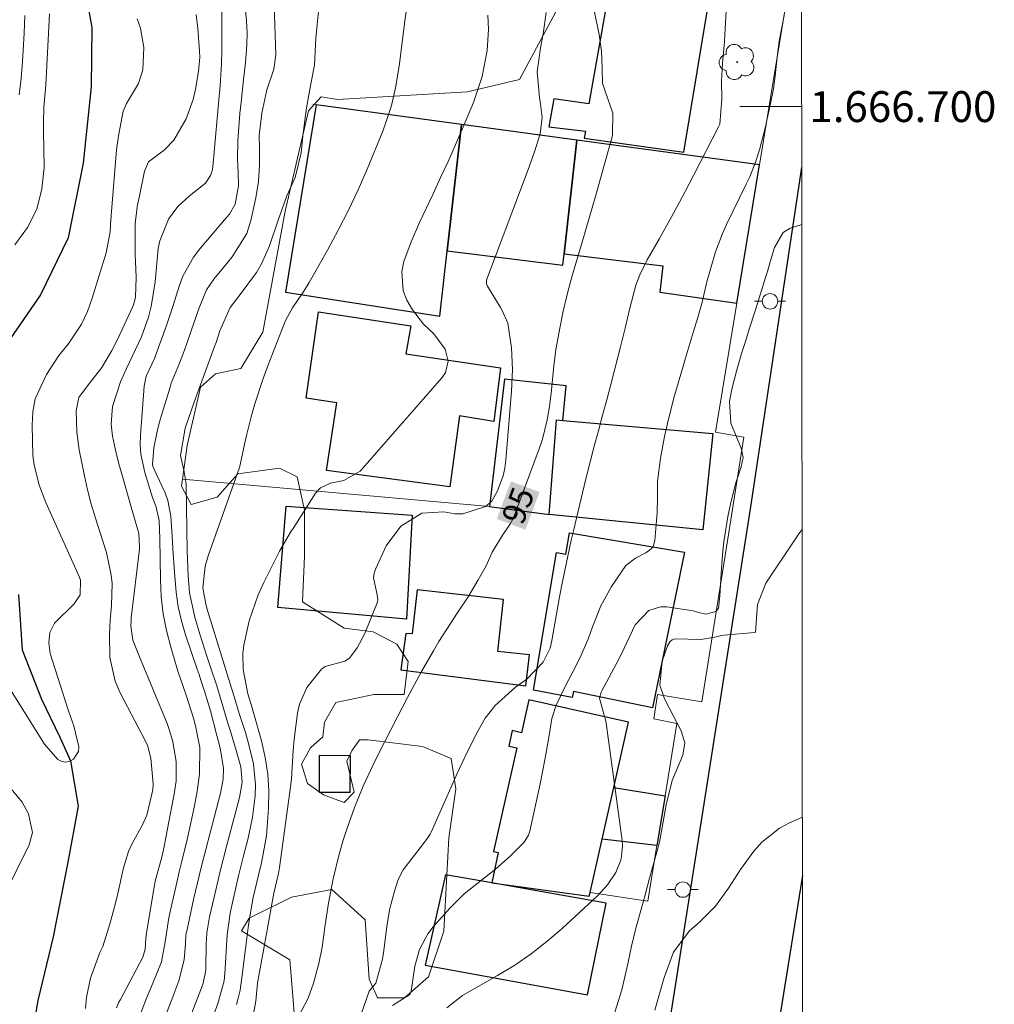
# Model space of a CAD drawing. Units: metres. Extents: x 289383 to 289898, y 1666589 to 1667157.
# Drawn here: x 289830 to 289894, y 1666642 to 1666706 of the extents above; entities that cross this region are included whole.
import ezdxf
from ezdxf.enums import TextEntityAlignment as Align

# ---------------------------------------------------------------- set-up
doc = ezdxf.new("R2010")
doc.units = ezdxf.units.M
doc.header["$MEASUREMENT"] = 0
for name, color, linetype, lineweight in [('Articulacao', 7, 'Continuous', 18), ('Coordenadas', 7, 'Continuous', 9), ('Edificacoes', 7, 'Continuous', 30), ('Malha_Coordenadas', 7, 'Continuous', 15), ('Muro_Grade', 8, 'Continuous', 20), ('Pavimentacao_Asfaltica_Mfio', 10, 'Continuous', 30), ('Poste', 7, 'Continuous', 9), ('Rio_Perene', 5, 'Continuous', 25), ('Topon_Curvas_Mestras_Masc', 255, 'Continuous', 9)]:
    doc.layers.add(name, color=color, linetype=linetype, lineweight=lineweight)
for name, color, linetype, lineweight, true_color in [('Arvores_Isoladas', 7, 'Continuous', 18, 0x00ff33), ('Curvas_Intermediarias', 7, 'Continuous', 9, 0x783c14), ('Curvas_Mestras', 7, 'Continuous', 20, 0x783c14), ('Topon_Curvas_Mestras', 7, 'Continuous', 9, 0x783c14), ('Vegetacao', 7, 'Orla8', 9, 0x00ff33)]:
    doc.layers.add(name, color=color, linetype=linetype, lineweight=lineweight, true_color=true_color)
doc.styles.add('Arial', font='arial.ttf', dxfattribs={"height": 1.5})
doc.styles.get("Standard").update_dxf_attribs({"font": 'arial.ttf'})
doc.linetypes.add('Orla8', pattern='A,6,-0.5,["V",Standard,S=1,R=0,X=-0.5,Y=-1],-0.5,6,-0.5,["V",Standard,S=1,R=0,X=-0.5,Y=-1],-0.5', length=14)

# ---------------------------------------------------------------- blocks, each defined once
blk = doc.blocks.new('Arvore')
at = {"layer": 'Arvores_Isoladas'}
blk.add_lwpolyline([(-0.718, 0.493, 0.872324), (-0.722, -0.551, 0.862983), (0.284, -0.827, 0.900105), (0.89, 0.029, 0.863155), (0.262, 0.861, 0.882486)], format="xyb", close=True, dxfattribs=at)
blk.add_circle((0, 0), 0.0286, dxfattribs=at)
blk = doc.blocks.new('Poste')
at = {"layer": 'Poste'}
for points in [[(-0.5, 0), (-1, 0)], [(0.5, 0), (1, 0)]]:
    blk.add_lwpolyline(points, dxfattribs=at)
blk.add_lwpolyline([(0, 0.5, 1), (0, -0.5, 1)], format="xyb", close=True, dxfattribs=at)

msp = doc.modelspace()

# ---------------------------------------------------------------- linework, layer by layer
at = {"layer": 'Articulacao', "flags": 128}
msp.add_lwpolyline([(289398.818, 1667150.018), (289880.69, 1667150.472), (289881.199, 1666596.202), (289399.351, 1666595.749), (289398.818, 1667150.018)], close=True, dxfattribs=at)
at = {"layer": 'Curvas_Intermediarias', "flags": 128}
for points, elevation in [([(289844.649, 1666710.434), (289845.119, 1666705.562), (289845.149, 1666705.172), (289845.169, 1666704.782), (289845.149, 1666704.001), (289845.059, 1666702.831), (289844.929, 1666701.761), (289844.769, 1666700.29), (289844.699, 1666699.56), (289844.559, 1666697.789), (289844.529, 1666696.589), (289844.579, 1666695.738), (289844.609, 1666694.858), (289844.389, 1666693.677), (289844.018, 1666693.037), (289843.828, 1666692.807), (289842.098, 1666690.786), (289841.677, 1666690.246), (289841.027, 1666689.066), (289840.787, 1666688.425), (289840.367, 1666687.115), (289839.927, 1666685.814), (289839.276, 1666683.984), (289839.186, 1666683.733), (289838.626, 1666682.533), (289838.486, 1666681.893), (289838.246, 1666678.702), (289838.236, 1666678.091), (289838.266, 1666677.491), (289838.526, 1666676.301), (289839.036, 1666674.67), (289839.106, 1666674.46), (289839.266, 1666674.04), (289839.457, 1666673.179), (289839.507, 1666672.009), (289839.537, 1666669.358), (289839.597, 1666668.247), (289839.717, 1666667.147), (289839.927, 1666666.067), (289840.207, 1666664.986), (289840.697, 1666663.355), (289840.867, 1666662.855), (289841.217, 1666661.875), (289841.687, 1666660.384), (289841.807, 1666659.874), (289842.098, 1666658.484), (289842.078, 1666656.743), (289841.908, 1666655.502), (289841.717, 1666654.512), (289841.457, 1666653.301), (289841.277, 1666652.511), (289840.937, 1666651.121), (289840.767, 1666650.42), (289840.607, 1666649.73), (289840.197, 1666647.939), (289840.087, 1666647.449), (289839.847, 1666645.879), (289839.607, 1666644.588), (289839.046, 1666643.207), (289838.646, 1666642.237), (289838.076, 1666640.767)], 89), ([(289836.695, 1666641.617), (289836.856, 1666641.977), (289836.946, 1666642.157), (289838.386, 1666644.858), (289838.426, 1666644.948), (289838.546, 1666645.408), (289838.596, 1666646.109), (289838.646, 1666646.459), (289839.106, 1666649.29), (289839.206, 1666649.81), (289839.657, 1666651.451), (289839.807, 1666652.161), (289839.837, 1666652.301), (289840.457, 1666655.582), (289840.557, 1666656.313), (289840.567, 1666657.543), (289840.337, 1666658.854), (289840.117, 1666659.634), (289839.987, 1666660.024), (289839.837, 1666660.404), (289838.186, 1666664.346), (289837.746, 1666665.436), (289837.616, 1666666.337), (289837.636, 1666666.697), (289837.656, 1666666.887), (289838.176, 1666671.329), (289838.196, 1666671.499), (289838.146, 1666672.349), (289837.816, 1666673.469), (289837.656, 1666674.04), (289837.096, 1666675.98), (289836.846, 1666676.861), (289836.625, 1666677.751), (289836.435, 1666678.651), (289836.355, 1666679.422), (289836.435, 1666680.562), (289836.956, 1666682.173), (289837.346, 1666683.033), (289837.936, 1666684.264), (289838.326, 1666685.084), (289838.776, 1666686.365), (289838.946, 1666687.055), (289839.196, 1666688.655), (289839.407, 1666690.806), (289839.497, 1666691.306), (289840.057, 1666692.717), (289840.677, 1666693.537), (289841.427, 1666694.228), (289842.458, 1666695.038), (289842.788, 1666695.538), (289842.908, 1666695.928), (289842.938, 1666696.128), (289842.968, 1666696.338), (289843.328, 1666700.44), (289843.408, 1666701.36), (289843.498, 1666702.751), (289843.528, 1666703.681), (289843.528, 1666704.142), (289843.508, 1666709.094)], 88), ([(289876.321, 1666708.163), (289876.121, 1666704.672), (289876.091, 1666704.202), (289876.061, 1666703.741), (289875.981, 1666702.811), (289875.901, 1666701.651), (289875.921, 1666700.51), (289875.791, 1666698.869), (289875.721, 1666698.699), (289874.1, 1666695.528), (289873.56, 1666694.508), (289873.02, 1666693.477), (289872.46, 1666692.467), (289871.889, 1666691.457), (289871.099, 1666690.066), (289870.619, 1666689.096), (289870.359, 1666688.425), (289869.949, 1666686.865), (289869.668, 1666685.644), (289869.358, 1666684.434), (289868.998, 1666683.013), (289868.738, 1666682.003), (289868.468, 1666681.002), (289868.198, 1666680.002), (289867.928, 1666679.002), (289867.658, 1666677.991), (289867.388, 1666676.991), (289867.137, 1666675.98), (289866.897, 1666674.98), (289866.417, 1666672.969), (289866.327, 1666672.609), (289866.167, 1666671.899), (289865.857, 1666670.468), (289865.557, 1666669.018), (289865.387, 1666668.117), (289864.917, 1666665.416), (289864.797, 1666664.916), (289864.356, 1666664.006), (289863.286, 1666662.895), (289862.566, 1666662.385), (289861.235, 1666661.195), (289860.595, 1666660.384), (289860.105, 1666659.524), (289859.414, 1666658.163), (289858.774, 1666656.793), (289857.094, 1666652.991), (289857.034, 1666652.871), (289856.903, 1666652.661), (289856.523, 1666652.171), (289855.483, 1666650.84), (289855.283, 1666650.55), (289854.953, 1666649.92), (289854.703, 1666649.16), (289854.412, 1666648.039), (289854.222, 1666646.899), (289854.022, 1666645.318), (289853.942, 1666644.768), (289853.512, 1666643.217), (289853.072, 1666642.697), (289852.552, 1666641.207)], 96), ([(289841.417, 1666640.897), (289842.208, 1666642.907), (289842.318, 1666643.197), (289842.478, 1666644.058), (289842.518, 1666645.829), (289842.528, 1666646.039), (289842.558, 1666646.459), (289842.728, 1666647.509), (289843.018, 1666648.78), (289843.218, 1666649.63), (289843.418, 1666650.47), (289843.848, 1666652.151), (289844.669, 1666655.232), (289844.719, 1666655.472), (289844.839, 1666656.223), (289844.759, 1666657.223), (289844.459, 1666658.273), (289844.118, 1666659.374), (289843.848, 1666660.264), (289843.598, 1666661.155), (289843.188, 1666662.475), (289842.788, 1666663.686), (289842.558, 1666664.396), (289842.098, 1666665.816), (289841.767, 1666666.917), (289841.427, 1666668.507), (289841.337, 1666669.588), (289841.277, 1666671.219), (289841.207, 1666675.46), (289841.197, 1666675.68), (289841.077, 1666676.341), (289840.837, 1666677.401), (289841.137, 1666679.172), (289841.547, 1666680.362), (289841.737, 1666680.852), (289843.058, 1666684.464), (289843.148, 1666684.714), (289843.388, 1666685.474), (289844.068, 1666686.995), (289844.719, 1666687.825), (289845.759, 1666689.256), (289846.089, 1666689.806), (289846.609, 1666690.986), (289847.18, 1666692.637), (289847.74, 1666694.218), (289848.28, 1666695.398), (289848.67, 1666697.009), (289848.79, 1666698.289), (289849, 1666699.92), (289849.32, 1666701.581), (289849.531, 1666702.681), (289849.621, 1666704.452), (289849.671, 1666705.092), (289849.811, 1666706.372)], 91), ([(289842.888, 1666640.877), (289843.258, 1666641.887), (289843.678, 1666643.348), (289843.718, 1666643.848), (289843.738, 1666644.148), (289843.828, 1666645.628), (289843.878, 1666646.339), (289844.068, 1666647.739), (289844.208, 1666648.44), (289844.609, 1666650.16), (289844.909, 1666651.361), (289845.229, 1666652.591), (289845.519, 1666653.962), (289845.689, 1666655.352), (289845.699, 1666656.053), (289845.569, 1666657.423), (289845.229, 1666658.824), (289845.049, 1666659.444), (289844.649, 1666660.674), (289844.328, 1666661.775), (289844.158, 1666662.325), (289842.598, 1666667.347), (289842.498, 1666667.677), (289842.288, 1666668.808), (289842.448, 1666670.218), (289842.638, 1666670.898), (289844.669, 1666676.621), (289844.719, 1666676.781), (289845.009, 1666678.221), (289845.139, 1666678.772), (289845.429, 1666679.902), (289845.669, 1666680.742), (289846.199, 1666682.393), (289846.499, 1666683.203), (289847.56, 1666685.934), (289847.67, 1666686.194), (289848.1, 1666686.965), (289848.79, 1666687.975), (289849.05, 1666688.385), (289849.18, 1666688.595), (289850.381, 1666690.706), (289851.071, 1666691.987), (289851.731, 1666693.287), (289852.352, 1666694.608), (289852.932, 1666695.938), (289853.952, 1666698.409), (289854.162, 1666698.96), (289854.513, 1666700.07), (289854.773, 1666701.22), (289854.973, 1666702.371), (289855.053, 1666702.951), (289855.393, 1666705.562), (289855.483, 1666706.312)], 92), ([(289828.182, 1666664.806), (289832.034, 1666658.694), (289832.904, 1666657.703), (289833.154, 1666657.573), (289833.404, 1666657.523), (289833.664, 1666657.583), (289833.714, 1666657.613), (289833.904, 1666657.723), (289834.235, 1666658.223), (289834.265, 1666658.514), (289833.934, 1666659.884), (289833.604, 1666660.794), (289833.544, 1666660.975), (289832.404, 1666664.556), (289832.314, 1666665.266), (289832.384, 1666665.936), (289832.674, 1666666.537), (289833.954, 1666667.787), (289834.345, 1666668.367), (289834.355, 1666669.318), (289834.275, 1666669.548), (289832.124, 1666674.34), (289831.693, 1666675.48), (289831.353, 1666676.781), (289831.283, 1666677.391), (289831.223, 1666679.362), (289831.273, 1666680.232), (289831.433, 1666681.072), (289832.154, 1666682.643), (289832.964, 1666683.864), (289833.574, 1666684.614), (289834.425, 1666685.904), (289834.815, 1666686.725), (289834.975, 1666687.155), (289835.115, 1666687.585), (289836.025, 1666690.526), (289836.285, 1666691.887), (289836.335, 1666692.697), (289836.345, 1666692.817), (289836.345, 1666692.877), (289836.355, 1666692.937), (289836.705, 1666697.199), (289836.816, 1666698.109), (289837.126, 1666699.7), (289837.336, 1666700.2), (289838.116, 1666701.501), (289838.396, 1666702.381), (289838.466, 1666703.831), (289838.246, 1666705.082), (289838.046, 1666705.692)], 86), ([(289832.344, 1666706.022), (289832.124, 1666701.4), (289832.104, 1666701.16), (289831.984, 1666699.97), (289831.954, 1666698.929), (289831.954, 1666698.399), (289832.004, 1666696.048), (289831.864, 1666694.668), (289831.533, 1666693.357), (289830.923, 1666692.157), (289830.113, 1666691.036)], 86), ([(289830.763, 1666705.902), (289830.713, 1666704.762), (289830.603, 1666702.921), (289830.513, 1666701.831), (289830.383, 1666700.76)], 87), ([(289834.685, 1666641.557), (289834.755, 1666642.307), (289835.005, 1666643.528), (289835.625, 1666645.198), (289835.805, 1666645.588), (289836.295, 1666647.109), (289836.625, 1666648.38), (289836.786, 1666649.02), (289837.156, 1666650.68), (289837.476, 1666651.741), (289837.706, 1666652.251), (289838.376, 1666653.472), (289838.666, 1666654.092), (289839.046, 1666655.732), (289839.076, 1666656.113), (289838.926, 1666657.793), (289838.706, 1666658.624), (289838.336, 1666659.344), (289837.646, 1666660.664), (289836.936, 1666662.025), (289836.615, 1666662.765), (289836.265, 1666664.306), (289836.245, 1666665.806), (289836.295, 1666666.747), (289836.375, 1666667.687), (289836.405, 1666669.098), (289836.355, 1666669.638), (289836.055, 1666671.119), (289835.615, 1666672.439), (289835.325, 1666673.339), (289835.055, 1666674.24), (289834.825, 1666675.16), (289834.625, 1666676.08), (289834.285, 1666677.761), (289834.124, 1666678.902), (289834.084, 1666680.292), (289834.265, 1666681.162), (289834.825, 1666681.913), (289835.735, 1666683.103), (289836.395, 1666684.194), (289836.776, 1666684.954), (289837.726, 1666687.015), (289837.796, 1666687.165), (289837.936, 1666687.635), (289837.966, 1666688.946), (289837.926, 1666689.936), (289837.916, 1666690.426), (289837.916, 1666690.916), (289837.916, 1666692.447), (289838.056, 1666693.637), (289838.156, 1666694.108), (289838.506, 1666695.828), (289838.776, 1666696.429), (289839.817, 1666697.199), (289840.407, 1666697.819), (289841.207, 1666699.21), (289841.657, 1666700.46), (289841.817, 1666701.12), (289842.018, 1666702.271), (289842.088, 1666703.211), (289842.068, 1666703.591), (289841.958, 1666705.052), (289841.858, 1666705.972)], 87), ([(289860.765, 1666705.922), (289860.795, 1666704.992), (289860.715, 1666703.641), (289860.395, 1666701.951), (289859.855, 1666700.33), (289859.725, 1666700), (289859.104, 1666698.549), (289858.644, 1666697.489), (289858.184, 1666696.439), (289857.704, 1666695.398), (289857.224, 1666694.348), (289856.333, 1666692.487), (289855.793, 1666691.236), (289855.323, 1666689.956), (289855.183, 1666689.296), (289855.283, 1666688.065), (289855.503, 1666687.465), (289855.883, 1666686.825), (289856.603, 1666685.914), (289857.264, 1666685.284), (289857.994, 1666684.294), (289858.184, 1666683.513), (289858.014, 1666682.783), (289857.804, 1666682.453), (289852.482, 1666676.371), (289851.431, 1666675.78), (289850.561, 1666675.6), (289849.921, 1666675.31), (289849.601, 1666674.96), (289848.14, 1666672.669), (289848.02, 1666672.489), (289847.79, 1666672.129), (289847.27, 1666671.189), (289846.239, 1666669.168), (289845.869, 1666668.357), (289845.299, 1666666.677), (289844.959, 1666665.106), (289844.889, 1666664.576), (289844.899, 1666663.526), (289845.199, 1666661.955), (289845.479, 1666661.055), (289845.549, 1666660.814), (289846.089, 1666658.914), (289846.339, 1666657.833), (289846.509, 1666656.753), (289846.559, 1666655.662), (289846.549, 1666654.552), (289846.459, 1666653.341), (289846.409, 1666652.751), (289846.089, 1666651.001), (289845.899, 1666650.21), (289845.559, 1666648.75), (289845.359, 1666647.659), (289845.229, 1666646.809), (289845.029, 1666645.258), (289844.849, 1666643.718), (289844.709, 1666642.757), (289844.539, 1666642.057), (289844.469, 1666641.827)], 93), ([(289845.519, 1666640.867), (289845.719, 1666642.037), (289845.839, 1666643.217), (289845.849, 1666643.328), (289846.289, 1666645.688), (289846.339, 1666645.959), (289846.439, 1666646.509), (289846.489, 1666646.779), (289846.849, 1666648.79), (289846.9, 1666649.04), (289847.19, 1666650.32), (289847.26, 1666650.71), (289847.99, 1666656.073), (289848.04, 1666656.443), (289848.09, 1666657.173), (289848.14, 1666658.273), (289848.21, 1666659.014), (289848.43, 1666660.694), (289848.56, 1666661.285), (289849.03, 1666662.365), (289849.991, 1666663.546), (289850.211, 1666663.716), (289851.491, 1666664.066), (289851.791, 1666664.266), (289852.292, 1666664.926), (289852.772, 1666665.816), (289853.592, 1666667.857), (289853.612, 1666667.917), (289853.632, 1666668.047), (289853.582, 1666668.367), (289853.352, 1666669.468), (289853.402, 1666669.768), (289853.502, 1666670.068), (289854.172, 1666671.539), (289855.123, 1666672.819), (289856.493, 1666673.66), (289857.914, 1666673.74), (289858.634, 1666673.619), (289859.134, 1666673.619), (289860.615, 1666674.09), (289861.015, 1666674.43), (289861.385, 1666675.1), (289861.755, 1666676.07), (289861.865, 1666676.581), (289861.935, 1666677.101), (289862.306, 1666681.573), (289862.356, 1666682.973), (289862.296, 1666684.374), (289862.065, 1666685.974), (289861.695, 1666686.785), (289861.585, 1666686.975), (289860.745, 1666688.365), (289860.675, 1666688.525), (289860.675, 1666688.765), (289860.695, 1666688.826), (289863.366, 1666695.928), (289863.786, 1666697.069), (289864.156, 1666698.229), (289864.286, 1666699.29), (289864.166, 1666700.16), (289864.116, 1666700.59), (289863.956, 1666702.251), (289864.176, 1666703.801), (289864.346, 1666704.712), (289864.536, 1666706.102)], 94), ([(289879.963, 1666705.902), (289879.642, 1666704.232), (289879.532, 1666703.391), (289879.392, 1666701.991), (289879.272, 1666701.16), (289879.082, 1666700.21), (289878.732, 1666698.599), (289878.362, 1666697.199), (289878.112, 1666696.408), (289877.732, 1666695.448), (289877.512, 1666694.978), (289876.241, 1666692.367), (289875.981, 1666691.787), (289875.521, 1666690.586), (289875.141, 1666689.326), (289874.981, 1666688.735), (289874.64, 1666687.245), (289874.38, 1666686.335), (289874.08, 1666685.354), (289873.56, 1666683.633), (289873.27, 1666682.673), (289872.82, 1666681.142), (289872.4, 1666679.472), (289872.22, 1666678.621), (289871.949, 1666677.231), (289871.769, 1666675.72), (289871.759, 1666674.7), (289871.729, 1666673.69), (289871.689, 1666673.179), (289871.589, 1666671.889), (289871.469, 1666671.499), (289871.339, 1666671.339), (289870.999, 1666671.088), (289870.329, 1666670.738), (289869.709, 1666670.278), (289868.788, 1666668.918), (289868.078, 1666667.657), (289867.538, 1666666.297), (289867.288, 1666665.566), (289866.757, 1666664.306), (289866.227, 1666663.285), (289865.797, 1666662.465), (289865.197, 1666661.225), (289864.917, 1666660.364), (289864.727, 1666659.254), (289864.466, 1666657.683), (289864.146, 1666656.123), (289863.476, 1666653.051), (289863.396, 1666652.801), (289863.126, 1666652.341), (289862.216, 1666651.441), (289861.255, 1666650.59), (289860.235, 1666649.8), (289859.224, 1666649), (289858.314, 1666648.079), (289857.224, 1666646.859), (289856.873, 1666646.399), (289856.343, 1666645.398), (289856.023, 1666644.298), (289855.793, 1666642.687), (289855.703, 1666642.467), (289854.583, 1666641.757)], 97), ([(289858.114, 1666641.607), (289859.124, 1666642.397), (289859.685, 1666642.727), (289861.395, 1666643.698), (289862.506, 1666644.378), (289863.576, 1666645.108), (289864.596, 1666645.909), (289865.587, 1666646.759), (289867.868, 1666648.87), (289868.518, 1666649.58), (289869.068, 1666650.38), (289869.378, 1666651.181), (289869.428, 1666651.441), (289869.488, 1666652.111), (289869.458, 1666652.451), (289868.458, 1666659.904), (289868.418, 1666660.184), (289868.008, 1666661.665), (289868.118, 1666662.055), (289868.158, 1666662.145), (289869.228, 1666664.146), (289869.608, 1666664.906), (289870.309, 1666666.427), (289871.199, 1666667.347), (289871.959, 1666667.587), (289872.37, 1666667.587), (289874.06, 1666667.337), (289874.35, 1666667.237), (289874.881, 1666667.117), (289875.531, 1666667.297), (289875.591, 1666667.337), (289875.721, 1666667.507), (289875.801, 1666668.297), (289875.881, 1666669.738), (289875.981, 1666670.988), (289876.061, 1666671.809), (289876.321, 1666673.439), (289876.491, 1666674.25), (289876.811, 1666675.57), (289877.171, 1666676.651), (289877.312, 1666677.271), (289877.191, 1666677.881), (289876.521, 1666679.482), (289876.421, 1666680.902), (289876.581, 1666681.703), (289876.881, 1666682.853), (289877.211, 1666683.994), (289877.482, 1666684.844), (289877.682, 1666685.514), (289878.102, 1666686.835), (289878.782, 1666688.986), (289878.882, 1666689.306), (289879.062, 1666689.936), (289879.342, 1666690.866), (289879.893, 1666691.837), (289880.363, 1666692.117), (289881.111, 1666692.369)], 98), ([(289868.988, 1666641.327), (289869.438, 1666642.777), (289869.839, 1666644.468), (289870.079, 1666645.608), (289870.339, 1666646.689), (289870.479, 1666647.229), (289870.929, 1666648.85), (289871.249, 1666650), (289871.639, 1666651.391), (289871.879, 1666652.341), (289872.069, 1666653.301), (289872.33, 1666654.752), (289872.7, 1666656.343), (289873.4, 1666657.983), (289873.52, 1666658.784), (289873.3, 1666659.554), (289872.51, 1666661.045), (289872.22, 1666661.625), (289871.909, 1666662.525), (289872.059, 1666664.076), (289872.41, 1666665.066), (289872.56, 1666665.316), (289872.71, 1666665.456), (289872.89, 1666665.516), (289874.57, 1666665.476), (289875.471, 1666665.616), (289875.911, 1666665.736), (289876.061, 1666665.756), (289878.062, 1666665.926), (289878.112, 1666665.956), (289878.232, 1666667.737), (289878.782, 1666669.118), (289880.693, 1666671.999), (289880.913, 1666672.319), (289881.129, 1666672.609)], 99), ([(289829.553, 1666656.183), (289830.573, 1666654.932), (289830.993, 1666654.182), (289831.253, 1666652.971), (289831.033, 1666652.171), (289829.353, 1666648.76)], 87)]:
    msp.add_lwpolyline(points, dxfattribs=dict(at, elevation=elevation))
at = {"layer": 'Curvas_Mestras', "flags": 128}
for points, elevation in [([(289846.879, 1666707.903), (289847.02, 1666703.351), (289846.89, 1666702.421), (289846.449, 1666701.09), (289846.109, 1666699.57), (289845.949, 1666698.129), (289845.959, 1666697.329), (289845.959, 1666696.238), (289845.899, 1666695.158), (289845.729, 1666694.088), (289845.409, 1666692.627), (289845.139, 1666691.777), (289844.188, 1666690.266), (289843.628, 1666689.566), (289843.008, 1666688.815), (289842.538, 1666688.125), (289842.058, 1666686.965), (289841.777, 1666686.154), (289841.257, 1666684.644), (289841.107, 1666684.224), (289840.787, 1666683.383), (289840.247, 1666682.083), (289840.167, 1666681.833), (289839.547, 1666679.802), (289839.417, 1666679.322), (289839.307, 1666678.852), (289839.126, 1666677.891), (289839.026, 1666676.811), (289839.056, 1666676.701), (289839.286, 1666676.161), (289839.857, 1666674.98), (289840.017, 1666674.49), (289840.207, 1666673.459), (289840.297, 1666672.169), (289840.357, 1666671.379), (289840.447, 1666669.808), (289840.557, 1666668.537), (289840.697, 1666667.597), (289840.917, 1666666.677), (289841.177, 1666665.766), (289841.928, 1666663.546), (289842.048, 1666663.195), (289842.168, 1666662.845), (289842.408, 1666662.135), (289842.798, 1666660.844), (289843.198, 1666659.254), (289843.278, 1666658.944), (289843.428, 1666658.323), (289843.628, 1666657.113), (289843.618, 1666656.423), (289843.428, 1666655.512), (289842.758, 1666652.941), (289842.478, 1666651.871), (289842.208, 1666650.79), (289841.948, 1666649.7), (289841.697, 1666648.62), (289841.247, 1666646.579), (289841.227, 1666646.519), (289841.217, 1666646.449), (289841.197, 1666646.309), (289841.167, 1666645.768), (289841.077, 1666644.708), (289840.737, 1666643.358), (289840.337, 1666642.327), (289839.867, 1666641.097)], 90), ([(289867.578, 1666706.633), (289867.968, 1666704.682), (289868.128, 1666703.601), (289868.178, 1666702.511), (289868.188, 1666701.521), (289868.358, 1666701), (289868.868, 1666699.58), (289868.838, 1666698.139), (289867.798, 1666694.408), (289867.478, 1666693.297), (289867.158, 1666692.187), (289866.837, 1666691.076), (289866.417, 1666689.716), (289866.137, 1666688.735), (289865.877, 1666687.745), (289865.647, 1666686.755), (289865.447, 1666685.754), (289865.177, 1666684.264), (289865.037, 1666683.213), (289864.887, 1666681.623), (289864.757, 1666680.572), (289864.617, 1666679.702), (289864.296, 1666678.451), (289864.096, 1666677.831), (289862.486, 1666673.529), (289862.396, 1666673.319), (289862.196, 1666672.929), (289861.695, 1666672.189), (289861.035, 1666671.139), (289860.645, 1666670.238), (289860.145, 1666669.338), (289859.484, 1666668.247), (289858.784, 1666667.177), (289858.334, 1666666.517), (289857.594, 1666665.346), (289857.244, 1666664.746), (289856.473, 1666663.395), (289856.013, 1666662.565), (289855.563, 1666661.725), (289854.903, 1666660.454), (289853.642, 1666657.983), (289853.312, 1666657.313), (289852.692, 1666655.963), (289852.122, 1666654.582), (289851.621, 1666653.181), (289851.391, 1666652.471), (289851.101, 1666651.471), (289850.731, 1666649.97), (289850.441, 1666648.39), (289850.221, 1666646.979), (289850.021, 1666645.548), (289849.811, 1666644.488), (289849.471, 1666643.197), (289849.12, 1666642.227), (289848.49, 1666641.057)], 95), ([(289881.146, 1666653.957), (289880.313, 1666653.592), (289879.662, 1666653.241), (289878.512, 1666652.351), (289877.992, 1666651.751), (289877.141, 1666650.58), (289876.361, 1666649.37), (289875.521, 1666648.199), (289874.51, 1666647.179), (289873.81, 1666646.569), (289872.79, 1666645.208), (289872.189, 1666643.568), (289871.579, 1666641.447)], 100)]:
    msp.add_lwpolyline(points, dxfattribs=dict(at, elevation=elevation))
at = {"layer": 'Edificacoes', "flags": 128}
for points in [[(289873.46, 1666697.059), (289875.191, 1666707.473), (289868.768, 1666708.473), (289867.308, 1666700.17), (289865.037, 1666700.5), (289864.707, 1666698.699), (289867.087, 1666698.399), (289867.007, 1666697.949)], [(289858.124, 1666690.666), (289859.054, 1666698.839), (289849.631, 1666700.11), (289847.64, 1666687.985), (289857.644, 1666686.415)], [(289858.124, 1666690.666), (289865.627, 1666689.736), (289865.707, 1666690.466), (289866.537, 1666697.829), (289859.054, 1666698.839)], [(289865.707, 1666690.466), (289872.099, 1666689.676), (289871.919, 1666687.975), (289876.891, 1666687.275), (289878.362, 1666696.238), (289866.537, 1666697.829)], [(289858.294, 1666675.37), (289850.311, 1666676.421), (289850.971, 1666680.802), (289848.98, 1666681.112), (289849.781, 1666686.695), (289855.763, 1666685.804), (289855.453, 1666683.984), (289861.585, 1666683.073), (289861.155, 1666679.602), (289858.934, 1666679.962)], [(289860.875, 1666674.08), (289864.737, 1666673.569), (289865.207, 1666679.712), (289865.627, 1666679.672), (289865.837, 1666681.903), (289861.845, 1666682.343)], [(289865.627, 1666679.672), (289875.341, 1666678.822), (289874.7, 1666672.569), (289864.737, 1666673.569), (289865.207, 1666679.712)], [(289855.853, 1666673.529), (289855.483, 1666666.797), (289847.15, 1666667.547), (289847.69, 1666674.11)], [(289863.726, 1666662.195), (289865.207, 1666671.109), (289865.817, 1666671.008), (289866.047, 1666672.379), (289873.5, 1666671.139), (289871.429, 1666661.055), (289866.307, 1666662.105), (289866.227, 1666661.715)], [(289856.193, 1666668.688), (289855.853, 1666665.846), (289855.453, 1666665.866), (289855.123, 1666663.506), (289863.226, 1666662.475), (289863.456, 1666664.476), (289861.415, 1666664.696), (289861.775, 1666668.067)], [(289861.025, 1666649.7), (289867.338, 1666648.84), (289867.398, 1666649.09), (289868.168, 1666652.531), (289868.918, 1666655.882), (289869.869, 1666660.114), (289863.416, 1666661.565), (289862.936, 1666659.434), (289862.346, 1666659.574), (289862.116, 1666658.564), (289862.636, 1666658.454), (289861.135, 1666651.741), (289861.425, 1666651.671)], [(289851.841, 1666655.572), (289851.851, 1666657.943), (289849.831, 1666657.953), (289849.821, 1666655.582)], [(289868.918, 1666655.882), (289872.25, 1666655.352), (289871.719, 1666652.121), (289868.168, 1666652.531)], [(289861.025, 1666649.7), (289858.024, 1666650.23), (289856.693, 1666644.368), (289867.218, 1666642.457), (289868.438, 1666648.39)]]:
    msp.add_lwpolyline(points, close=True, dxfattribs=at)
at = {"layer": 'Malha_Coordenadas', "flags": 128}
msp.add_lwpolyline([(289881.104, 1666700), (289877.104, 1666700)], dxfattribs=at)
at = {"layer": 'Muro_Grade', "flags": 128}
for points in [[(289880.393, 1666708.613), (289878.362, 1666696.238)], [(289878.362, 1666696.238), (289866.537, 1666697.829), (289859.054, 1666698.839), (289849.631, 1666700.11), (289849.511, 1666700.13), (289849.421, 1666700.15)], [(289878.362, 1666696.238), (289876.891, 1666687.275), (289875.521, 1666678.912), (289877.352, 1666678.581), (289876.374, 1666672.401), (289874.64, 1666661.445), (289871.749, 1666661.905), (289871.519, 1666660.334), (289873.02, 1666660.034), (289872.25, 1666655.352), (289871.719, 1666652.121), (289871.129, 1666648.51), (289867.398, 1666649.09)], [(289860.875, 1666674.08), (289840.977, 1666675.87)]]:
    msp.add_lwpolyline(points, dxfattribs=at)
at = {"layer": 'Pavimentacao_Asfaltica_Mfio', "flags": 128}
for points in [[(289865.608, 1666596.188), (289867.868, 1666610.495), (289868.268, 1666613.136), (289869.999, 1666624.24), (289871.809, 1666635.905), (289874.71, 1666654.412), (289877.802, 1666674.06), (289881.108, 1666696.061)], [(289881.15, 1666650.174), (289878.262, 1666632.213), (289875.311, 1666615.437), (289875.301, 1666615.076), (289875.331, 1666614.726), (289875.391, 1666614.376), (289875.481, 1666614.036), (289875.601, 1666613.696), (289875.761, 1666613.376), (289875.951, 1666613.076), (289876.171, 1666612.795), (289876.411, 1666612.535), (289876.681, 1666612.305), (289876.89, 1666612.161)]]:
    msp.add_lwpolyline(points, dxfattribs=at)
at = {"layer": 'Rio_Perene', "flags": 128}
for points in [[(289834.355, 1666709.214), (289835.105, 1666705.132), (289835.055, 1666701.29), (289834.535, 1666696.338), (289833.554, 1666691.497), (289831.774, 1666687.805), (289829.112, 1666683.974)], [(289830.343, 1666668.387), (289830.583, 1666664.796), (289831.834, 1666661.615), (289833.014, 1666659.144), (289833.714, 1666657.613), (289834.204, 1666654.682), (289833.544, 1666651.041), (289832.594, 1666646.219), (289831.603, 1666642.087), (289830.803, 1666637.425), (289829.993, 1666632.893)]]:
    msp.add_lwpolyline(points, dxfattribs=at)
at = {"layer": 'Topon_Curvas_Mestras_Masc'}
msp.add_solid([(289863.2, 1666672.584, 95), (289864.116, 1666675.029, 95), (289861.344, 1666673.279, 95), (289862.259, 1666675.724, 95)], dxfattribs=at)
at = {"layer": 'Vegetacao', "flags": 128}
msp.add_lwpolyline([(289881.008, 1666804.289), (289879.182, 1666801.03), (289877.522, 1666795.708), (289875.741, 1666792.356), (289872.24, 1666789.845), (289868.018, 1666788.955), (289863.156, 1666789.175), (289858.734, 1666790.316), (289853.902, 1666790.896), (289851.061, 1666790.616), (289847.83, 1666789.625), (289846.579, 1666787.655), (289845.529, 1666785.214), (289844.338, 1666783.093), (289845.539, 1666781.002), (289848.27, 1666779.311), (289851.441, 1666777.24), (289853.722, 1666774.779), (289854.783, 1666771.168), (289853.922, 1666767.717), (289852.172, 1666765.676), (289849.871, 1666765.586), (289848.36, 1666766.736), (289846.459, 1666768.017), (289843.868, 1666768.607), (289842.658, 1666769.727), (289842.038, 1666771.878), (289840.267, 1666774.609), (289837.606, 1666776.71), (289835.095, 1666777.461), (289834.124, 1666777.25), (289833.624, 1666773.249), (289833.594, 1666769.908), (289834.164, 1666767.687), (289835.855, 1666765.986), (289836.816, 1666764.355), (289836.605, 1666761.884), (289835.375, 1666759.693), (289834.024, 1666757.583), (289832.194, 1666755.462), (289829.873, 1666754.621), (289827.752, 1666755.322), (289827.252, 1666754.752), (289825.151, 1666752.381), (289823.69, 1666749.299), (289823.83, 1666744.457), (289823.84, 1666741.856), (289822.61, 1666739.946), (289821.309, 1666737.105), (289821.389, 1666733.733), (289823.87, 1666730.362), (289827.372, 1666729.342), (289834.725, 1666726.62), (289838.606, 1666725.89), (289841.848, 1666724.159), (289843.618, 1666721.688), (289843.828, 1666718.217), (289844.579, 1666714.346), (289848.52, 1666712.555), (289856.833, 1666714.646), (289859.695, 1666717.687), (289864.897, 1666720.238), (289866.337, 1666719.378), (289866.747, 1666715.366), (289865.467, 1666706.713), (289862.806, 1666701.761), (289859.434, 1666700.96), (289851.021, 1666700.47), (289849.951, 1666700.63), (289849.511, 1666700.13), (289849.15, 1666699.73), (289847.63, 1666693.217), (289846.179, 1666685.394), (289844.749, 1666683.023), (289843.108, 1666682.683), (289842.138, 1666681.813), (289841.277, 1666678.041), (289840.977, 1666675.87), (289840.917, 1666675.4), (289841.527, 1666674.23), (289843.228, 1666674.7), (289844.559, 1666676.211), (289847.26, 1666676.581), (289848.4, 1666676.02), (289848.87, 1666673.85), (289848.88, 1666670.878), (289848.75, 1666667.907), (289851.461, 1666666.207), (289853.332, 1666665.976), (289854.873, 1666665.176), (289855.603, 1666664.046), (289855.343, 1666661.905), (289853.372, 1666661.905), (289850.901, 1666661.395), (289850.171, 1666660.114), (289850.061, 1666659.164), (289849.27, 1666658.454), (289848.69, 1666657.403), (289849.07, 1666656.133), (289850.111, 1666655.412), (289851.451, 1666654.902), (289852.092, 1666655.582), (289851.631, 1666657.593), (289851.941, 1666658.263), (289852.442, 1666658.964), (289853.012, 1666658.964), (289856.523, 1666658.534), (289858.394, 1666657.773), (289858.694, 1666655.802), (289858.234, 1666652.631), (289857.914, 1666646.579), (289856.923, 1666643.608), (289855.353, 1666642.267), (289853.622, 1666642.267), (289853.082, 1666643.468), (289852.802, 1666647.309), (289850.661, 1666649.27), (289848.03, 1666648.77), (289845.289, 1666647.419), (289844.789, 1666646.589), (289847.94, 1666644.728), (289848.42, 1666638.676), (289848.49, 1666636.875), (289848.03, 1666634.474), (289845.589, 1666633.534), (289843.218, 1666632.823), (289841.627, 1666630.482), (289841.197, 1666626.111), (289842.668, 1666623.84), (289844.148, 1666623.11), (289844.849, 1666620.639), (289843.738, 1666611.915), (289845.019, 1666606.043), (289848.09, 1666604.712), (289849.861, 1666603.582), (289850.071, 1666600.18), (289848.67, 1666598.61), (289847.389, 1666596.17)], dxfattribs=at)

# ---------------------------------------------------------------- block references
at = {"layer": 'Arvores_Isoladas'}
msp.add_blockref('Arvore', (289876.931, 1666702.891), dxfattribs=at)
at = {"layer": 'Poste'}
for p in [(289879.052, 1666687.385), (289873.4, 1666649.27)]:
    msp.add_blockref('Poste', p, dxfattribs=at)

# ---------------------------------------------------------------- texts
at = {"layer": 'Coordenadas', "style": 'Arial'}
msp.add_text('1.666.700', height=2, dxfattribs=at).set_placement((289881.604, 1666700), align=Align.MIDDLE_LEFT)
at = {"layer": 'Topon_Curvas_Mestras', "style": 'Arial'}
msp.add_text('95', height=1.5, rotation=69.47316, dxfattribs=at).set_placement((289862.72, 1666674.156, 95), align=Align.MIDDLE_CENTER)

doc.saveas('drawing.dxf')
